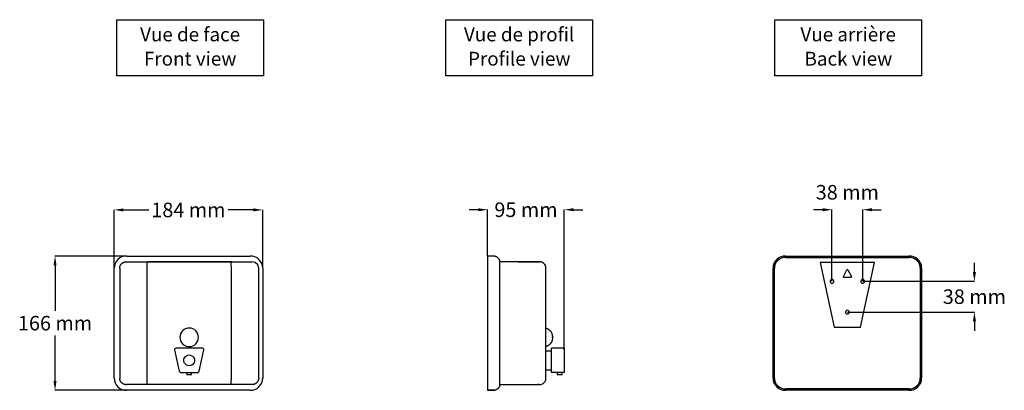
# Model space of a CAD drawing. Extents: x -1307 to 1530, y 322 to 793.
# Drawn here: x -1307 to -88, y 334 to 793 of the extents above; entities that cross this region are included whole.
import ezdxf

# ---------------------------------------------------------------- set-up
doc = ezdxf.new("R2010")
doc.units = 0
doc.layers.get('DEFPOINTS').update_dxf_attribs({"linetype": 'CONTINUOUS'})
for name, color, linetype in [('AX7714_AX7714P_AX7714W_AX7', 250, 'CONTINUOUS'), ('COTES', 7, 'CONTINUOUS'), ('TEXT_IN_ENGLISH___1', 92, 'CONTINUOUS'), ('TEXTE_EN_FRANCAIS', 150, 'CONTINUOUS'), ('TEXTE_EN_FRANCAIS___1', 150, 'CONTINUOUS')]:
    doc.layers.add(name, color=color, linetype=linetype)
doc.styles.get("Standard").update_dxf_attribs({"font": 'arial.ttf', "height": 18})
doc.dimstyles.new('AXEURO', dxfattribs={"dimtxt": 18, "dimasz": 11.5, "dimexe": 0.18, "dimexo": 0.0625, "dimgap": 6, "dimtad": 0, "dimtih": 1, "dimtoh": 1, "dimdec": 0, "dimzin": 0, "dimtxsty": 'STANDARD', "dimcen": 0.09, "dimclrd": 10, "dimclre": 10, "dimclrt": 10, "dimazin": 3, "dimtfac": 1, "dimtdec": 0, "dimtofl": 0, "dimtmove": 0, "dimatfit": 3, "dimtolj": 1, "dimtzin": 0})

# ---------------------------------------------------------------- blocks, each defined once
blk = doc.blocks.new('*D31')
at = {"layer": 'COTES', "color": 10}
for p, q in [((-1190.3, 485.1), (-1190.3, 557.5)), ((-1178.8, 557.3), (-1147.5, 557.3)), ((-1017.8, 557.3), (-1049.1, 557.3)), ((-1006.3, 485.1), (-1006.3, 557.5))]:
    blk.add_line(p, q, dxfattribs=at)
for points in [[(-1178.8, 559.2), (-1178.8, 555.4), (-1190.3, 557.3)], [(-1017.8, 559.2), (-1017.8, 555.4), (-1006.3, 557.3)]]:
    blk.add_solid(points, dxfattribs=at)
at = {"layer": 'DEFPOINTS', "color": 0}
for p in [(-1006.3, 557.3), (-1190.3, 485.1), (-1006.3, 485.1)]:
    blk.add_point(p, dxfattribs=at)
at = {"layer": 'COTES', "color": 10, "insert": (-1098.3, 557.3), "char_height": 18, "attachment_point": 5}
blk.add_mtext('\\A1;184 mm', dxfattribs=at)
blk = doc.blocks.new('*D32')
at = {"layer": 'COTES', "color": 10}
for p, q in [((-1174.7, 500.2), (-1263.6, 500.2)), ((-1263.4, 488.7), (-1263.4, 432.4)), ((-1263.4, 345.7), (-1263.4, 402)), ((-1174.7, 334.2), (-1263.6, 334.2))]:
    blk.add_line(p, q, dxfattribs=at)
for points in [[(-1265.3, 488.7), (-1261.5, 488.7), (-1263.4, 500.2)], [(-1265.3, 345.7), (-1261.5, 345.7), (-1263.4, 334.2)]]:
    blk.add_solid(points, dxfattribs=at)
at = {"layer": 'DEFPOINTS', "color": 0}
for p in [(-1174.6, 500.2), (-1263.4, 334.2), (-1174.6, 334.2)]:
    blk.add_point(p, dxfattribs=at)
at = {"layer": 'COTES', "color": 10, "insert": (-1263.4, 417.2), "char_height": 18, "attachment_point": 5}
blk.add_mtext('\\A1;166 mm', dxfattribs=at)
blk = doc.blocks.new('*D33')
at = {"layer": 'COTES', "color": 10}
for p, q in [((-739.4, 557.5), (-750.9, 557.5)), ((-727.9, 500.2), (-727.9, 557.7)), ((-633, 384.2), (-633, 557.7)), ((-621.5, 557.5), (-610, 557.5))]:
    blk.add_line(p, q, dxfattribs=at)
for points in [[(-739.4, 559.4), (-739.4, 555.6), (-727.9, 557.5)], [(-621.5, 559.4), (-621.5, 555.6), (-633, 557.5)]]:
    blk.add_solid(points, dxfattribs=at)
at = {"layer": 'DEFPOINTS', "color": 0}
for p in [(-633, 557.5), (-727.9, 500.2), (-633, 384.1)]:
    blk.add_point(p, dxfattribs=at)
at = {"layer": 'COTES', "color": 10, "insert": (-680.4, 557.5), "char_height": 18, "attachment_point": 5}
blk.add_mtext('\\A1;95 mm', dxfattribs=at)
blk = doc.blocks.new('*D34')
at = {"layer": 'COTES', "color": 10}
for p, q in [((-313.1, 557.5), (-324.6, 557.5)), ((-301.6, 469), (-301.6, 557.7)), ((-263.6, 469), (-263.6, 557.7)), ((-252.1, 557.5), (-240.6, 557.5))]:
    blk.add_line(p, q, dxfattribs=at)
for points in [[(-313.1, 559.4), (-313.1, 555.6), (-301.6, 557.5)], [(-252.1, 559.4), (-252.1, 555.6), (-263.6, 557.5)]]:
    blk.add_solid(points, dxfattribs=at)
at = {"layer": 'DEFPOINTS', "color": 0}
for p in [(-301.6, 557.5), (-301.6, 468.9), (-263.6, 468.9)]:
    blk.add_point(p, dxfattribs=at)
at = {"layer": 'COTES', "color": 10, "insert": (-282.6, 579.1), "char_height": 18, "attachment_point": 5}
blk.add_mtext('\\A1;38 mm', dxfattribs=at)
blk = doc.blocks.new('*D35')
at = {"layer": 'COTES', "color": 10}
for p, q in [((-125.3, 480.5), (-125.3, 492)), ((-263.5, 469), (-125.1, 469)), ((-282.5, 430.9), (-125.1, 430.9)), ((-125.3, 419.4), (-125.3, 407.9))]:
    blk.add_line(p, q, dxfattribs=at)
for points in [[(-127.2, 480.5), (-123.4, 480.5), (-125.3, 469)], [(-127.2, 419.4), (-123.4, 419.4), (-125.3, 430.9)]]:
    blk.add_solid(points, dxfattribs=at)
at = {"layer": 'DEFPOINTS', "color": 0}
for p in [(-263.6, 469), (-282.6, 430.9), (-125.3, 430.9)]:
    blk.add_point(p, dxfattribs=at)
at = {"layer": 'COTES', "color": 10, "insert": (-125.3, 450), "char_height": 18, "attachment_point": 5}
blk.add_mtext('\\A1;38 mm', dxfattribs=at)

msp = doc.modelspace()

# ---------------------------------------------------------------- linework, layer by layer
at = {"layer": 'AX7714_AX7714P_AX7714W_AX7'}
for p, q in [((-1174.6, 500.2), (-1097.3, 500.2)), ((-1097.3, 500.2), (-1022, 500.2)), ((-719, 500.2), (-727.9, 500.2)), ((-727.9, 500.2), (-727.9, 334.2)), ((-719, 500.2), (-718.7, 500.1)), ((-718.7, 500.1), (-718.4, 500)), ((-718.7, 500.1), (-718.4, 500)), ((-718.4, 500), (-718.1, 499.9)), ((-718.4, 500), (-718.1, 499.9)), ((-718.1, 499.9), (-717.8, 499.8)), ((-717.8, 499.8), (-717.5, 499.7)), ((-717.8, 499.8), (-717.5, 499.7)), ((-358.9, 500.2), (-206.2, 500.2)), ((-1183, 487.3), (-1182.9, 487.6)), ((-1182.9, 487.6), (-1182.8, 487.9)), ((-1182.8, 487.9), (-1182.7, 488.2)), ((-1182.7, 488.2), (-1182.6, 488.5)), ((-1182.6, 488.5), (-1182.4, 488.8)), ((-1182.4, 488.8), (-1182.3, 489.1)), ((-1182.3, 489.1), (-1182.1, 489.4)), ((-1182.1, 489.4), (-1181.9, 489.7)), ((-1181.9, 489.7), (-1181.7, 489.9)), ((-1181.7, 489.9), (-1181.5, 490.2)), ((-1181.5, 490.2), (-1181.3, 490.4)), ((-1181.3, 490.4), (-1181.1, 490.7)), ((-1181.1, 490.7), (-1180.9, 490.9)), ((-1180.9, 490.9), (-1180.6, 491.1)), ((-1180.6, 491.1), (-1180.4, 491.3)), ((-1180.4, 491.3), (-1180.1, 491.5)), ((-1180.1, 491.5), (-1179.9, 491.7)), ((-1179.9, 491.7), (-1179.6, 491.9)), ((-1179.6, 491.9), (-1179.3, 492.1)), ((-1179.3, 492.1), (-1179, 492.2)), ((-1179, 492.2), (-1178.7, 492.4)), ((-1178.7, 492.4), (-1178.5, 492.5)), ((-1178.5, 492.5), (-1178.2, 492.6)), ((-1178.2, 492.6), (-1177.8, 492.7)), ((-1177.8, 492.7), (-1177.5, 492.8)), ((-1177.5, 492.8), (-1177.2, 492.9)), ((-1177.2, 492.9), (-1176.9, 493)), ((-1176.9, 493), (-1176.6, 493.1)), ((-1176.6, 493.1), (-1176.3, 493.1)), ((-1176.3, 493.1), (-1175.9, 493.2)), ((-1175.9, 493.2), (-1175.6, 493.2)), ((-1175.8, 493.2), (-1149.2, 493.2)), ((-1097.5, 493.2), (-1149.1, 493.2)), ((-1149.1, 493.2), (-1097.5, 493.2)), ((-1149.1, 493.2), (-1045.5, 493.2)), ((-1045.5, 493.2), (-1097.5, 493.2)), ((-1097.5, 493.2), (-1045.5, 493.2)), ((-1045.2, 493.2), (-1045.5, 493.2)), ((-1045.5, 493.2), (-1043, 493.2)), ((-1045.5, 493.2), (-1043, 493.2)), ((-1044.7, 493.2), (-1045.2, 493.2)), ((-1044.3, 493.2), (-1044.7, 493.2)), ((-1043, 493.2), (-1019.8, 493.2)), ((-1015.6, 492.2), (-1019.8, 493.2)), ((-1012.4, 489.3), (-1015.6, 492.2)), ((-1011.3, 485.1), (-1012.4, 489.3)), ((-717.5, 499.7), (-717.3, 499.6)), ((-717.5, 499.7), (-717.3, 499.6)), ((-717.3, 499.6), (-717, 499.5)), ((-717.3, 499.6), (-717, 499.5)), ((-717, 499.5), (-716.7, 499.3)), ((-717, 499.5), (-716.7, 499.3)), ((-716.7, 499.3), (-716.5, 499.2)), ((-716.7, 499.3), (-716.5, 499.2)), ((-716.5, 499.2), (-716.2, 499)), ((-716.5, 499.2), (-716.2, 499)), ((-716.2, 499), (-716, 498.8)), ((-716.2, 499), (-716, 498.8)), ((-716, 498.8), (-715.7, 498.6)), ((-716, 498.8), (-715.7, 498.6)), ((-715.7, 498.6), (-715.5, 498.4)), ((-715.7, 498.6), (-715.5, 498.4)), ((-715.5, 498.4), (-715.3, 498.2)), ((-715.5, 498.4), (-715.3, 498.2)), ((-715.3, 498.2), (-715.1, 498)), ((-715.3, 498.2), (-715.1, 498)), ((-715.1, 498), (-714.9, 497.8)), ((-715.1, 498), (-714.9, 497.8)), ((-714.9, 497.8), (-714.7, 497.6)), ((-714.9, 497.8), (-714.7, 497.6)), ((-714.7, 497.6), (-714.5, 497.3)), ((-714.7, 497.6), (-714.5, 497.3)), ((-714.5, 497.3), (-714.3, 497.1)), ((-714.5, 497.3), (-714.3, 497.1)), ((-714.3, 497.1), (-714.1, 496.8)), ((-714.3, 497.1), (-714.1, 496.8)), ((-714.1, 496.8), (-714, 496.6)), ((-714.1, 496.8), (-714, 496.6)), ((-714, 496.6), (-713.8, 496.3)), ((-714, 496.6), (-713.8, 496.3)), ((-713.8, 496.3), (-713.7, 496.1)), ((-713.8, 496.3), (-713.7, 496.1)), ((-713.7, 496.1), (-713.5, 495.8)), ((-713.7, 496.1), (-713.5, 495.8)), ((-713.5, 495.8), (-713.4, 495.5)), ((-713.5, 495.8), (-713.4, 495.5)), ((-713.4, 495.5), (-713.3, 495.2)), ((-713.4, 495.5), (-713.3, 495.2)), ((-713.3, 495.2), (-713.2, 494.9)), ((-713.3, 495.2), (-713.2, 494.9)), ((-713.2, 494.9), (-713.2, 494.6)), ((-713.2, 494.9), (-713.2, 494.6)), ((-713.2, 494.6), (-713.1, 494.3)), ((-713.2, 494.6), (-713.1, 494.3)), ((-713.1, 494.3), (-713, 494)), ((-713.1, 494.3), (-713, 494)), ((-713, 494), (-713, 493.7)), ((-713, 494), (-713, 493.7)), ((-713, 493.7), (-712.9, 493.4)), ((-713, 493.7), (-712.9, 493.4)), ((-712.9, 493.4), (-712.9, 493.2)), ((-712.9, 493.4), (-712.9, 493.2)), ((-712.9, 492.5), (-712.9, 493.2)), ((-689.9, 493.2), (-712.9, 493.2)), ((-712.9, 491.6), (-712.9, 492.5)), ((-712.9, 490.3), (-712.9, 491.6)), ((-712.9, 488.7), (-712.9, 490.3)), ((-712.9, 486.9), (-712.9, 488.7)), ((-689.8, 493.2), (-689.9, 493.2)), ((-689.9, 493.2), (-689.8, 493.2)), ((-689.9, 493.2), (-687.8, 493.2)), ((-687.8, 493.2), (-689.9, 493.2)), ((-689.6, 493.2), (-689.8, 493.2)), ((-689.8, 493.2), (-689.6, 493.2)), ((-689.5, 493.2), (-689.6, 493.2)), ((-689.6, 493.2), (-689.5, 493.2)), ((-689.4, 493.2), (-689.5, 493.2)), ((-689.5, 493.2), (-689.4, 493.2)), ((-689.2, 493.2), (-689.4, 493.2)), ((-689.4, 493.2), (-689.2, 493.2)), ((-689.1, 493.2), (-689.2, 493.2)), ((-689.2, 493.2), (-689.1, 493.2)), ((-689, 493.2), (-689.1, 493.2)), ((-688.9, 493.2), (-689, 493.2)), ((-688.7, 493.2), (-688.9, 493.2)), ((-688.6, 493.2), (-688.7, 493.2)), ((-688.5, 493.2), (-688.6, 493.2)), ((-688.4, 493.2), (-688.5, 493.2)), ((-688.5, 493.2), (-688.4, 493.2)), ((-688.2, 493.2), (-688.4, 493.2)), ((-688.4, 493.2), (-688.2, 493.2)), ((-688.1, 493.2), (-688.2, 493.2)), ((-688.2, 493.2), (-688.1, 493.2)), ((-688, 493.2), (-688.1, 493.2)), ((-688.1, 493.2), (-688, 493.2)), ((-687.9, 493.2), (-688, 493.2)), ((-688, 493.2), (-687.9, 493.2)), ((-687.8, 493.2), (-687.9, 493.2)), ((-687.9, 493.2), (-687.8, 493.2)), ((-687.7, 493.2), (-687.8, 493.2)), ((-687.8, 493.2), (-687.7, 493.2)), ((-687.8, 493.2), (-665.9, 493.2)), ((-687.6, 493.2), (-687.7, 493.2)), ((-687.7, 493.2), (-687.6, 493.2)), ((-687.5, 493.2), (-687.6, 493.2)), ((-687.6, 493.2), (-687.5, 493.2)), ((-665.6, 493.2), (-687.5, 493.2)), ((-665.6, 493.2), (-665.9, 493.2)), ((-665.9, 493.2), (-664.2, 493.2)), ((-664.8, 493.2), (-665.9, 493.2)), ((-665.4, 493.2), (-665.6, 493.2)), ((-665.6, 493.2), (-665.4, 493.2)), ((-665.2, 493.2), (-665.4, 493.2)), ((-665.4, 493.2), (-665.1, 493.2)), ((-665, 493.2), (-665.2, 493.2)), ((-665.1, 493.2), (-664.9, 493.2)), ((-664.8, 493.2), (-665, 493.2)), ((-664.6, 493.2), (-664.8, 493.2)), ((-664.4, 493.2), (-664.6, 493.2)), ((-664.3, 493.2), (-664.4, 493.2)), ((-664.1, 493.2), (-664.3, 493.2)), ((-664.2, 493.2), (-664.1, 493.2)), ((-664, 493.2), (-664.1, 493.2)), ((-664.1, 493.2), (-664, 493.2)), ((-663.9, 493.2), (-664, 493.2)), ((-664, 493.2), (-663.9, 493.2)), ((-663.8, 493.2), (-663.9, 493.2)), ((-663.9, 493.2), (-663.8, 493.2)), ((-663.8, 493.2), (-663.8, 493.2)), ((-663.8, 493.2), (-663.8, 493.2)), ((-358.9, 498.4), (-206.2, 498.4)), ((-249.1, 492.4), (-316.1, 492.4)), ((-316.1, 492.4), (-299.1, 412.4)), ((-266.1, 412.4), (-249.1, 492.4)), ((-1190.3, 415.2), (-1190.3, 485.1)), ((-1183.3, 486), (-1183.2, 486.4)), ((-1183.3, 485.7), (-1183.3, 486)), ((-1183.3, 485.4), (-1183.3, 485.7)), ((-1183.3, 485.1), (-1183.3, 485.4)), ((-1183.3, 485.1), (-1183.3, 349.3)), ((-1183.2, 486.7), (-1183.1, 487)), ((-1183.2, 486.4), (-1183.2, 486.7)), ((-1183.1, 487), (-1183, 487.3)), ((-1149.5, 349.3), (-1149.5, 485.1)), ((-1045.1, 349.3), (-1045.1, 485.1)), ((-1011.3, 349.3), (-1011.3, 485.1)), ((-1011.3, 349.3), (-1011.3, 485.1)), ((-1006.3, 485.1), (-1006.3, 415.2)), ((-712.9, 485.1), (-712.9, 486.9)), ((-712.9, 415.2), (-712.9, 485.1)), ((-655.7, 349.3), (-655.7, 485.1)), ((-374.6, 349.3), (-374.6, 485.1)), ((-372.8, 349.3), (-372.8, 485.1)), ((-287.5, 474.9), (-283.3, 483)), ((-281.8, 483), (-277.6, 474.9)), ((-192.3, 485.1), (-192.3, 349.3)), ((-190.6, 485.1), (-190.6, 349.3)), ((-278.4, 473.8), (-286.8, 473.8)), ((-1190.3, 349.3), (-1190.3, 415.2)), ((-1006.3, 415.2), (-1006.3, 349.3)), ((-712.9, 349.3), (-712.9, 415.2)), ((-655.7, 411.2), (-655.2, 411)), ((-655.2, 411), (-654.8, 410.9)), ((-654.8, 410.9), (-654.4, 410.7)), ((-654.4, 410.7), (-654, 410.5)), ((-654, 410.5), (-653.6, 410.3)), ((-653.6, 410.3), (-653.2, 410.1)), ((-653.2, 410.1), (-652.8, 409.8)), ((-652.8, 409.8), (-652.4, 409.6)), ((-652.4, 409.6), (-652, 409.3)), ((-652, 409.3), (-651.7, 409)), ((-651.7, 409), (-651.3, 408.7)), ((-651.3, 408.7), (-651, 408.4)), ((-651, 408.4), (-650.7, 408.1)), ((-650.7, 408.1), (-650.4, 407.7)), ((-650.4, 407.7), (-650.1, 407.4)), ((-650.1, 407.4), (-649.8, 407)), ((-649.8, 407), (-649.6, 406.7)), ((-649.6, 406.7), (-649.3, 406.3)), ((-649.3, 406.3), (-649.1, 405.9)), ((-649.1, 405.9), (-648.9, 405.5)), ((-648.9, 405.5), (-648.7, 405.1)), ((-648.7, 405.1), (-648.5, 404.6)), ((-648.5, 404.6), (-648.3, 404.2)), ((-648.3, 404.2), (-648.2, 403.8)), ((-648.2, 403.8), (-648, 403.4)), ((-648, 403.4), (-647.9, 402.9)), ((-647.9, 402.9), (-647.8, 402.5)), ((-647.8, 402.5), (-647.8, 402)), ((-299.1, 412.4), (-266.1, 412.4)), ((-651.8, 390.3), (-652.1, 390)), ((-651.4, 390.6), (-651.8, 390.3)), ((-651.1, 390.9), (-651.4, 390.6)), ((-650.8, 391.2), (-651.1, 390.9)), ((-650.5, 391.5), (-650.8, 391.2)), ((-650.2, 391.9), (-650.5, 391.5)), ((-649.9, 392.3), (-650.2, 391.9)), ((-649.6, 392.6), (-649.9, 392.3)), ((-649.4, 393), (-649.6, 392.6)), ((-649.1, 393.4), (-649.4, 393)), ((-648.9, 393.8), (-649.1, 393.4)), ((-648.7, 394.2), (-648.9, 393.8)), ((-648.5, 394.6), (-648.7, 394.2)), ((-648.4, 395), (-648.5, 394.6)), ((-648.2, 395.5), (-648.4, 395)), ((-648.1, 395.9), (-648.2, 395.5)), ((-648, 396.3), (-648.1, 395.9)), ((-647.9, 396.8), (-648, 396.3)), ((-647.8, 397.2), (-647.9, 396.8)), ((-647.8, 402), (-647.7, 401.6)), ((-647.7, 397.7), (-647.8, 397.2)), ((-647.7, 401.6), (-647.7, 401.1)), ((-647.7, 401.1), (-647.6, 400.7)), ((-647.6, 398.6), (-647.7, 398.1)), ((-647.7, 398.1), (-647.7, 397.7)), ((-647.6, 400.7), (-647.6, 400.3)), ((-647.6, 400.3), (-647.6, 400.3)), ((-647.6, 400.3), (-647.6, 400.3)), ((-647.6, 400.3), (-647.6, 400.3)), ((-647.6, 400.3), (-647.6, 400.3)), ((-647.6, 400.3), (-647.6, 400.3)), ((-647.6, 400.3), (-647.6, 400.3)), ((-647.6, 400.3), (-647.6, 400.3)), ((-647.6, 400.3), (-647.6, 400.3)), ((-647.6, 400.3), (-647.6, 400.3)), ((-647.6, 400.3), (-647.6, 400.3)), ((-647.6, 400.3), (-647.6, 400.2)), ((-647.6, 400.2), (-647.6, 400.3)), ((-647.6, 400.3), (-647.6, 400.3)), ((-647.6, 400.3), (-647.6, 400.3)), ((-647.6, 400.3), (-647.6, 400.3)), ((-647.6, 400.3), (-647.6, 400.3)), ((-647.6, 400.3), (-647.6, 400.3)), ((-647.6, 400.3), (-647.6, 400.3)), ((-647.6, 400.3), (-647.6, 400.3)), ((-647.6, 400.3), (-647.6, 400.3)), ((-647.6, 400.3), (-647.6, 400.3)), ((-647.6, 400.3), (-647.6, 400.3)), ((-647.6, 400.2), (-647.6, 400.2)), ((-647.6, 400.2), (-647.6, 400.2)), ((-647.6, 400.2), (-647.6, 400.2)), ((-647.6, 400.2), (-647.6, 400.2)), ((-647.6, 400.2), (-647.6, 400.2)), ((-647.6, 400.2), (-647.6, 400.2)), ((-647.6, 400.2), (-647.6, 400.2)), ((-647.6, 400.2), (-647.6, 400.1)), ((-647.6, 400.1), (-647.6, 400.2)), ((-647.6, 400.2), (-647.6, 400.2)), ((-647.6, 400.2), (-647.6, 400.2)), ((-647.6, 400.2), (-647.6, 400.2)), ((-647.6, 400.2), (-647.6, 400.2)), ((-647.6, 400.2), (-647.6, 400.2)), ((-647.6, 400.2), (-647.6, 400.2)), ((-647.6, 400.1), (-647.6, 400.1)), ((-647.6, 400.1), (-647.6, 400.1)), ((-647.6, 400.1), (-647.6, 400.1)), ((-647.6, 400.1), (-647.6, 400.1)), ((-647.6, 400.1), (-647.6, 400)), ((-647.6, 400), (-647.6, 400.1)), ((-647.6, 400.1), (-647.6, 400.1)), ((-647.6, 400.1), (-647.6, 400.1)), ((-647.6, 400.1), (-647.6, 400.1)), ((-647.6, 400.1), (-647.6, 400.1)), ((-647.6, 400), (-647.6, 400)), ((-647.6, 400), (-647.6, 400)), ((-647.6, 400), (-647.6, 400)), ((-647.6, 400), (-647.6, 400)), ((-647.6, 400), (-647.6, 399.9)), ((-647.6, 399.9), (-647.6, 400)), ((-647.6, 400), (-647.6, 400)), ((-647.6, 400), (-647.6, 400)), ((-647.6, 400), (-647.6, 400)), ((-647.6, 400), (-647.6, 400)), ((-647.6, 399.9), (-647.6, 399.9)), ((-647.6, 399.9), (-647.6, 399.9)), ((-647.6, 399.9), (-647.6, 399.9)), ((-647.6, 399.9), (-647.6, 399.8)), ((-647.6, 399.8), (-647.6, 399.9)), ((-647.6, 399.9), (-647.6, 399.9)), ((-647.6, 399.9), (-647.6, 399.9)), ((-647.6, 399.9), (-647.6, 399.9)), ((-647.6, 399.8), (-647.6, 399.8)), ((-647.6, 399.8), (-647.6, 399.8)), ((-647.6, 399.8), (-647.6, 399.8)), ((-647.6, 399.8), (-647.6, 399.7)), ((-647.6, 399.7), (-647.6, 399.8)), ((-647.6, 399.8), (-647.6, 399.8)), ((-647.6, 399.8), (-647.6, 399.8)), ((-647.6, 399.8), (-647.6, 399.8)), ((-647.6, 399.7), (-647.6, 399.7)), ((-647.6, 399.7), (-647.6, 399.7)), ((-647.6, 399.7), (-647.6, 399.7)), ((-647.6, 399.7), (-647.6, 399.6)), ((-647.6, 399.6), (-647.6, 399.7)), ((-647.6, 399.7), (-647.6, 399.7)), ((-647.6, 399.7), (-647.6, 399.7)), ((-647.6, 399.7), (-647.6, 399.7)), ((-647.6, 399.6), (-647.6, 399.6)), ((-647.6, 399.6), (-647.6, 399.6)), ((-647.6, 399.6), (-647.6, 399.6)), ((-647.6, 399.6), (-647.6, 399.5)), ((-647.6, 399.5), (-647.6, 399.6)), ((-647.6, 399.6), (-647.6, 399.6)), ((-647.6, 399.6), (-647.6, 399.6)), ((-647.6, 399.6), (-647.6, 399.6)), ((-647.6, 399.5), (-647.6, 399.5)), ((-647.6, 399.5), (-647.6, 399.5)), ((-647.6, 399.5), (-647.6, 399.5)), ((-647.6, 399.5), (-647.6, 399.4)), ((-647.6, 399.4), (-647.6, 399.5)), ((-647.6, 399.5), (-647.6, 399.5)), ((-647.6, 399.5), (-647.6, 399.5)), ((-647.6, 399.5), (-647.6, 399.5)), ((-647.6, 399.5), (-647.6, 399.5)), ((-647.6, 399.4), (-647.6, 399.4)), ((-647.6, 399.4), (-647.6, 399.4)), ((-647.6, 399.4), (-647.6, 399.4)), ((-647.6, 399.4), (-647.6, 399.4)), ((-647.6, 399.4), (-647.6, 399.3)), ((-647.6, 399.3), (-647.6, 399.4)), ((-647.6, 399.4), (-647.6, 399.4)), ((-647.6, 399.4), (-647.6, 399.4)), ((-647.6, 399.4), (-647.6, 399.4)), ((-647.6, 399.3), (-647.6, 399.3)), ((-647.6, 399.3), (-647.6, 399.3)), ((-647.6, 399.3), (-647.6, 399.3)), ((-647.6, 399.3), (-647.6, 399.3)), ((-647.6, 399.3), (-647.6, 399.2)), ((-647.6, 399.2), (-647.6, 399.3)), ((-647.6, 399.3), (-647.6, 399.3)), ((-647.6, 399.3), (-647.6, 399.3)), ((-647.6, 399.3), (-647.6, 399.3)), ((-647.6, 399.3), (-647.6, 399.3)), ((-647.6, 399.2), (-647.6, 399.2)), ((-647.6, 399.2), (-647.6, 399.2)), ((-647.6, 399.2), (-647.6, 399.2)), ((-647.6, 399.2), (-647.6, 399.2)), ((-647.6, 399.2), (-647.6, 399.2)), ((-647.6, 399.2), (-647.6, 399.1)), ((-647.6, 399.1), (-647.6, 399.2)), ((-647.6, 399.2), (-647.6, 399.2)), ((-647.6, 399.2), (-647.6, 399.2)), ((-647.6, 399.2), (-647.6, 399.2)), ((-647.6, 399.2), (-647.6, 399.2)), ((-647.6, 399.2), (-647.6, 399.2)), ((-647.6, 399.1), (-647.6, 398.6)), ((-647.6, 399.1), (-647.6, 399.1)), ((-647.6, 399.1), (-647.6, 399.1)), ((-647.6, 399.1), (-647.6, 399.1)), ((-647.6, 399.1), (-647.6, 399.1)), ((-647.6, 399.1), (-647.6, 399.1)), ((-647.6, 399.1), (-647.6, 399.1)), ((-647.6, 399.1), (-647.6, 399.1)), ((-647.6, 399.1), (-647.6, 399.1)), ((-647.6, 399.1), (-647.6, 399.1)), ((-647.6, 399.1), (-647.6, 399.1)), ((-647.6, 399.1), (-647.6, 399.1)), ((-647.6, 399.1), (-647.6, 399.1)), ((-647.6, 399.1), (-647.6, 399.1)), ((-647.6, 399.1), (-647.6, 399.1)), ((-647.6, 399.1), (-647.6, 399.1)), ((-647.6, 399.1), (-647.6, 399.1)), ((-647.6, 399.1), (-647.6, 399.1)), ((-647.6, 399.1), (-647.6, 399.1)), ((-647.6, 399.1), (-647.6, 399.1)), ((-647.6, 399.1), (-647.6, 399.1)), ((-647.6, 399.1), (-647.6, 399.1)), ((-647.6, 399.1), (-647.6, 399.1)), ((-647.6, 399.1), (-647.6, 399.1)), ((-647.6, 399.1), (-647.6, 399.1)), ((-647.6, 399.1), (-647.6, 399.1)), ((-647.6, 399.1), (-647.6, 399.1)), ((-647.6, 399.1), (-647.6, 399.1)), ((-1115.4, 384.1), (-1109.7, 358)), ((-1097.3, 386.2), (-1113.7, 386.2)), ((-1099, 377.6), (-1097.3, 377.9)), ((-1080.9, 386.2), (-1097.3, 386.2)), ((-1097.3, 377.9), (-1095.6, 377.6)), ((-1084.9, 358), (-1079.2, 384.1)), ((-655.3, 388.3), (-655.7, 388.2)), ((-649, 382.5), (-655.7, 382.5)), ((-654.9, 388.4), (-655.3, 388.3)), ((-654.5, 388.6), (-654.9, 388.4)), ((-654.1, 388.8), (-654.5, 388.6)), ((-653.6, 389), (-654.1, 388.8)), ((-653.3, 389.2), (-653.6, 389)), ((-652.9, 389.5), (-653.3, 389.2)), ((-652.5, 389.7), (-652.9, 389.5)), ((-652.1, 390), (-652.5, 389.7)), ((-633, 386.2), (-649, 386.2)), ((-649, 384.1), (-649, 386.2)), ((-649, 358), (-649, 384.1)), ((-633, 386.2), (-633, 384.1)), ((-633, 384.1), (-633, 358)), ((-1104, 371.2), (-1103.8, 372.9)), ((-1103.8, 369.4), (-1104, 371.2)), ((-1103.8, 372.9), (-1103.1, 374.5)), ((-1103.1, 367.8), (-1103.8, 369.4)), ((-1103.1, 374.5), (-1102, 375.9)), ((-1102, 366.4), (-1103.1, 367.8)), ((-1102, 375.9), (-1100.6, 377)), ((-1100.6, 365.4), (-1102, 366.4)), ((-1100.6, 377), (-1099, 377.6)), ((-1095.6, 377.6), (-1094, 377)), ((-1094, 377), (-1092.6, 375.9)), ((-1092.6, 366.4), (-1094, 365.4)), ((-1092.6, 375.9), (-1091.5, 374.5)), ((-1091.5, 367.8), (-1092.6, 366.4)), ((-1091.5, 374.5), (-1090.8, 372.9)), ((-1090.8, 369.4), (-1091.5, 367.8)), ((-1090.8, 372.9), (-1090.6, 371.2)), ((-1090.6, 371.2), (-1090.8, 369.4)), ((-1107.9, 356.2), (-1097.3, 356.2)), ((-1099, 364.7), (-1100.6, 365.4)), ((-1100.3, 356.2), (-1100.3, 353.2)), ((-1097.3, 364.5), (-1099, 364.7)), ((-1095.6, 364.7), (-1097.3, 364.5)), ((-1097.3, 356.2), (-1086.7, 356.2)), ((-1094, 365.4), (-1095.6, 364.7)), ((-1094.3, 353.2), (-1094.3, 356.2)), ((-655.7, 359.5), (-649, 359.5)), ((-649, 356.2), (-649, 358)), ((-633, 356.2), (-649, 356.2)), ((-641.6, 356.2), (-641.6, 353.2)), ((-635.6, 353.2), (-635.6, 356.2)), ((-633, 358), (-633, 356.2)), ((-1183.3, 349.3), (-1183.3, 348.9)), ((-1183.3, 348.5), (-1183.3, 348.9)), ((-1183.3, 348.2), (-1183.3, 348.5)), ((-1183.2, 347.9), (-1183.3, 348.2)), ((-1183.1, 347.6), (-1183.2, 347.9)), ((-1183.1, 347.3), (-1183.1, 347.6)), ((-1183, 347), (-1183.1, 347.3)), ((-1182.9, 346.6), (-1183, 347)), ((-1182.8, 346.3), (-1182.9, 346.6)), ((-1182.7, 346), (-1182.8, 346.3)), ((-1182.5, 345.7), (-1182.7, 346)), ((-1182.4, 345.5), (-1182.5, 345.7)), ((-1182.2, 345.2), (-1182.4, 345.5)), ((-1182, 344.9), (-1182.2, 345.2)), ((-1181.9, 344.6), (-1182, 344.9)), ((-1181.7, 344.4), (-1181.9, 344.6)), ((-1181.5, 344.1), (-1181.7, 344.4)), ((-1181.3, 343.9), (-1181.5, 344.1)), ((-1181, 343.6), (-1181.3, 343.9)), ((-1180.8, 343.4), (-1181, 343.6)), ((-1180.6, 343.2), (-1180.8, 343.4)), ((-1180.3, 343), (-1180.6, 343.2)), ((-1180.1, 342.8), (-1180.3, 343)), ((-1179.8, 342.6), (-1180.1, 342.8)), ((-1179.5, 342.4), (-1179.8, 342.6)), ((-1179.2, 342.2), (-1179.5, 342.4)), ((-1179, 342.1), (-1179.2, 342.2)), ((-1178.7, 341.9), (-1179, 342.1)), ((-1178.4, 341.8), (-1178.7, 341.9)), ((-1178.1, 341.7), (-1178.4, 341.8)), ((-1177.8, 341.6), (-1178.1, 341.7)), ((-1177.5, 341.5), (-1177.8, 341.6)), ((-1177.1, 341.4), (-1177.5, 341.5)), ((-1176.8, 341.3), (-1177.1, 341.4)), ((-1176.5, 341.3), (-1176.8, 341.3)), ((-1094.3, 353.2), (-1100.3, 353.2)), ((-1017.7, 341.3), (-1018, 341.3)), ((-1017.4, 341.4), (-1017.7, 341.3)), ((-1017.1, 341.5), (-1017.4, 341.4)), ((-1016.8, 341.6), (-1017.1, 341.5)), ((-1016.5, 341.7), (-1016.8, 341.6)), ((-1016.2, 341.8), (-1016.5, 341.7)), ((-1015.9, 342), (-1016.2, 341.8)), ((-1015.6, 342.1), (-1015.9, 342)), ((-1015.3, 342.3), (-1015.6, 342.1)), ((-1015, 342.5), (-1015.3, 342.3)), ((-1014.7, 342.6), (-1015, 342.5)), ((-1014.5, 342.8), (-1014.7, 342.6)), ((-1014.2, 343), (-1014.5, 342.8)), ((-1014, 343.2), (-1014.2, 343)), ((-1013.7, 343.5), (-1014, 343.2)), ((-1013.5, 343.7), (-1013.7, 343.5)), ((-1013.3, 343.9), (-1013.5, 343.7)), ((-1013.1, 344.2), (-1013.3, 343.9)), ((-1012.9, 344.4), (-1013.1, 344.2)), ((-1012.7, 344.7), (-1012.9, 344.4)), ((-1012.5, 345), (-1012.7, 344.7)), ((-1012.4, 345.2), (-1012.5, 345)), ((-1012.2, 345.5), (-1012.4, 345.2)), ((-1012.1, 345.8), (-1012.2, 345.5)), ((-1011.9, 346.1), (-1012.1, 345.8)), ((-1011.8, 346.4), (-1011.9, 346.1)), ((-1011.7, 346.7), (-1011.8, 346.4)), ((-1011.6, 347), (-1011.7, 346.7)), ((-1011.5, 347.4), (-1011.6, 347)), ((-1011.4, 347.7), (-1011.5, 347.4)), ((-1011.3, 348.3), (-1011.4, 348)), ((-1011.4, 348), (-1011.4, 347.7)), ((-1011.3, 349.3), (-1011.3, 349)), ((-1011.3, 349), (-1011.3, 348.6)), ((-1011.3, 348.6), (-1011.3, 348.3)), ((-712.9, 347.4), (-712.9, 349.3)), ((-712.9, 345.6), (-712.9, 347.4)), ((-712.9, 344.1), (-712.9, 345.6)), ((-712.9, 342.8), (-712.9, 344.1)), ((-712.9, 341.8), (-712.9, 342.8)), ((-712.9, 341.2), (-712.9, 341.8)), ((-635.6, 353.2), (-641.6, 353.2)), ((-1176.2, 341.2), (-1176.5, 341.3)), ((-1176.2, 341.2), (-1174.8, 341.2)), ((-1149.5, 341.2), (-1174.8, 341.2)), ((-1097.3, 334.2), (-1174.6, 334.2)), ((-1043, 341.2), (-1149.5, 341.2)), ((-1022, 334.2), (-1097.3, 334.2)), ((-1018.7, 341.2), (-1043, 341.2)), ((-1018.3, 341.2), (-1018.7, 341.2)), ((-1018, 341.3), (-1018.3, 341.2)), ((-727.9, 334.2), (-719, 334.2)), ((-719, 334.2), (-727.9, 334.2)), ((-718.7, 334.2), (-719, 334.2)), ((-718.7, 334.2), (-719, 334.2)), ((-718.4, 334.3), (-718.7, 334.2)), ((-718.4, 334.3), (-718.7, 334.2)), ((-718.2, 334.4), (-718.4, 334.3)), ((-718.2, 334.4), (-718.4, 334.3)), ((-717.9, 334.5), (-718.2, 334.4)), ((-717.9, 334.5), (-718.2, 334.4)), ((-717.6, 334.6), (-717.9, 334.5)), ((-717.6, 334.6), (-717.9, 334.5)), ((-717.3, 334.7), (-717.6, 334.6)), ((-717.3, 334.7), (-717.6, 334.6)), ((-717, 334.9), (-717.3, 334.7)), ((-717, 334.9), (-717.3, 334.7)), ((-716.8, 335), (-717, 334.9)), ((-716.8, 335), (-717, 334.9)), ((-716.5, 335.2), (-716.8, 335)), ((-716.5, 335.2), (-716.8, 335)), ((-716.3, 335.3), (-716.5, 335.2)), ((-716.3, 335.3), (-716.5, 335.2)), ((-716, 335.5), (-716.3, 335.3)), ((-716, 335.5), (-716.3, 335.3)), ((-715.8, 335.7), (-716, 335.5)), ((-715.8, 335.7), (-716, 335.5)), ((-715.5, 335.9), (-715.8, 335.7)), ((-715.5, 335.9), (-715.8, 335.7)), ((-715.3, 336.1), (-715.5, 335.9)), ((-715.3, 336.1), (-715.5, 335.9)), ((-715.1, 336.3), (-715.3, 336.1)), ((-715.1, 336.3), (-715.3, 336.1)), ((-714.9, 336.5), (-715.1, 336.3)), ((-714.9, 336.5), (-715.1, 336.3)), ((-714.7, 336.7), (-714.9, 336.5)), ((-714.5, 337), (-714.7, 336.7)), ((-714.5, 337), (-714.7, 336.7)), ((-714.3, 337.2), (-714.5, 337)), ((-714.3, 337.2), (-714.5, 337)), ((-714.1, 337.5), (-714.3, 337.2)), ((-714.1, 337.5), (-714.3, 337.2)), ((-714, 337.7), (-714.1, 337.5)), ((-714, 337.7), (-714.1, 337.5)), ((-713.8, 338), (-714, 337.7)), ((-713.8, 338), (-714, 337.7)), ((-713.7, 338.3), (-713.8, 338)), ((-713.7, 338.3), (-713.8, 338)), ((-713.6, 338.5), (-713.7, 338.3)), ((-713.6, 338.5), (-713.7, 338.3)), ((-713.4, 338.8), (-713.6, 338.5)), ((-713.4, 338.8), (-713.6, 338.5)), ((-713.3, 339.1), (-713.4, 338.8)), ((-713.3, 339.1), (-713.4, 338.8)), ((-713.2, 339.4), (-713.3, 339.1)), ((-713.2, 339.4), (-713.3, 339.1)), ((-713.1, 340), (-713.2, 339.7)), ((-713.1, 340), (-713.2, 339.7)), ((-713.2, 339.7), (-713.2, 339.4)), ((-713.2, 339.7), (-713.2, 339.4)), ((-713, 340.3), (-713.1, 340)), ((-713, 340.3), (-713.1, 340)), ((-712.9, 341.2), (-713, 340.9)), ((-712.9, 341.2), (-713, 340.9)), ((-713, 340.9), (-713, 340.6)), ((-713, 340.9), (-713, 340.6)), ((-713, 340.6), (-713, 340.3)), ((-713, 340.6), (-713, 340.3)), ((-712.9, 341.2), (-665.9, 341.2)), ((-664.2, 341.2), (-665.9, 341.2)), ((-665.9, 341.2), (-664.8, 341.2)), ((-206.2, 335.9), (-358.9, 335.9)), ((-206.2, 334.2), (-358.9, 334.2))]:
    msp.add_line(p, q, dxfattribs=at)
for centre, radius, start, end in [((-1175.2, 485.1), 15.1, 87.7754, 180), ((-1021.4, 485.1), 15.1, 0, 92.2246), ((-359.5, 485.1), 15.1, 87.7754, 180), ((-359.5, 485.1), 15.1, 87.7754, 179.4157), ((-205.7, 485.1), 15.1, 0.5841, 92.2246), ((-205.7, 485.1), 15.1, 0, 92.2246), ((-359.5, 485.1), 13.4, 87.6367, 180), ((-359.5, 485.1), 13.4, 155.8595, 158.84), ((-359.5, 485.1), 13.4, 131.9985, 135.6927), ((-359.5, 485.1), 13.4, 108.7483, 111.8744), ((-205.7, 485.1), 13.4, 0, 92.3633), ((-205.7, 485.1), 13.4, 68.2519, 71.2102), ((-205.7, 485.1), 13.4, 44.3334, 48.0793), ((-205.7, 485.1), 13.4, 21.1025, 24.2003), ((-282.6, 482.6), 0.81, 27.6764, 152.3236), ((-301.6, 468.9), 2.3, 0, 180), ((-301.6, 468.9), 2.3, 180, 0), ((-286.8, 474.7), 0.81, 160.577, 269.423), ((-278.4, 474.7), 0.81, 270.577, 19.423), ((-263.6, 468.9), 2.3, 0, 180), ((-263.6, 468.9), 2.3, 180, 0), ((-282.6, 430.9), 2.3, 0, 180), ((-282.6, 430.9), 2.3, 180, 0), ((-1097.3, 399.7), 11.5, 90, 270), ((-1097.3, 399.7), 11.5, 270, 90), ((-1113.7, 384.5), 1.71, 90, 192.3018), ((-1080.9, 384.5), 1.71, 347.6982, 90), ((-1106.6, 359.3), 3.39, 202.9429, 247.0571), ((-1088, 359.3), 3.39, 292.9429, 337.0571), ((-1175.2, 349.3), 15.1, 180, 272.2246), ((-1021.4, 349.3), 15.1, 267.7754, 0), ((-359.5, 349.3), 15.1, 180, 272.2246), ((-359.5, 349.3), 15.1, 180, 272.2246), ((-359.5, 349.3), 13.4, 180, 272.3633), ((-359.5, 349.3), 13.4, 201.1025, 204.2003), ((-205.7, 349.3), 15.1, 267.7754, 0), ((-205.7, 349.3), 15.1, 267.7754, 0), ((-205.7, 349.3), 13.4, 267.6367, 0), ((-205.7, 349.3), 13.4, 335.8614, 338.8382), ((-359.5, 349.3), 13.4, 224.3334, 228.0793), ((-359.5, 349.3), 13.4, 248.2519, 251.2102), ((-205.7, 349.3), 13.4, 288.7475, 291.8782), ((-205.7, 349.3), 13.4, 312.0009, 315.6934)]:
    msp.add_arc(centre, radius, start, end, dxfattribs=at)
for points, knots in [([(-1149.5, 485.1), (-1149.5, 486.5), (-1149.4, 489.5), (-1149.3, 492.5), (-1149.2, 493.2), (-1149.1, 493.2)], [-1, -1, -1, -1, -0.6666667, -0.3333333, -0.0326149, -0.0326149, -0.0326149, -0.0326149]), ([(-1045.1, 485.1), (-1045.1, 486.3), (-1045.2, 488.8), (-1045.3, 491.6), (-1045.4, 493), (-1045.5, 493.2), (-1045.5, 493.2)], [0, 0, 0, 0, 0.285714, 0.571429, 0.785714, 1, 1, 1, 1]), ([(-655.7, 485.1), (-655.7, 486.3), (-656.2, 488.8), (-658.5, 491.6), (-661.4, 493), (-663.3, 493.2), (-664.2, 493.2)], [0, 0, 0, 0, 0.285714, 0.571429, 0.785714, 1, 1, 1, 1]), ([(-1149.1, 341.2), (-1149.2, 341.2), (-1149.3, 341.9), (-1149.4, 344.9), (-1149.5, 347.8), (-1149.5, 349.3)], [-0.9673851, -0.9673851, -0.9673851, -0.9673851, -0.6666667, -0.3333333, 0, 0, 0, 0]), ([(-1045.5, 341.2), (-1045.5, 341.1), (-1045.3, 341.6), (-1045.2, 343.7), (-1045.2, 346.5), (-1045.1, 348.3), (-1045.1, 349.3)], [0, 0, 0, 0, 0.285714, 0.571429, 0.785714, 1, 1, 1, 1])]:
    msp.add_open_spline(points, degree=3, knots=knots, dxfattribs=at)
for points in [[(-655.7, 485.1), (-655.7, 486.5), (-656.5, 489.5), (-659.8, 492.6), (-662.7, 493.3), (-664.2, 493.2)], [(-664.2, 341.2), (-662.7, 341.1), (-659.8, 341.8), (-656.5, 344.9), (-655.7, 347.8), (-655.7, 349.3)]]:
    msp.add_open_spline(points, degree=3, dxfattribs=at)
at = {"layer": 'TEXTE_EN_FRANCAIS'}
for points in [[(-1187.1, 792.5), (-1005.4, 792.5), (-1005.4, 723.1), (-1187.1, 723.1)], [(-779.7, 792.5), (-598, 792.5), (-598, 723.1), (-779.7, 723.1)], [(-372.3, 792.5), (-190.6, 792.5), (-190.6, 723.1), (-372.3, 723.1)]]:
    msp.add_lwpolyline(points, close=True, dxfattribs=at)

# ---------------------------------------------------------------- texts
at = {"layer": 'TEXT_IN_ENGLISH___1', "attachment_point": 5}
for s, insert, char_height in [('Front view', (-1096.1, 744.3), 17.09), ('Profile view', (-688.7, 744.3), 17.092), ('Back view', (-281.3, 744.3), 17.09)]:
    msp.add_mtext_dynamic_manual_height_columns(s, width=245.598, gutter_width=90, heights=[30.3], dxfattribs=dict(at, insert=insert, char_height=char_height))
at = {"layer": 'TEXTE_EN_FRANCAIS___1', "char_height": 17.092, "attachment_point": 2}
for s, insert in [('Vue de face', (-1096.2, 782.9)), ('Vue de profil', (-688.9, 782.9)), ('Vue arrière', (-281.5, 782.9))]:
    msp.add_mtext_dynamic_manual_height_columns(s, width=296.546, gutter_width=90, heights=[38.8], dxfattribs=dict(at, insert=insert))

# ---------------------------------------------------------------- dimensions: what is measured, and where the dimension line sits
at = {"layer": 'COTES'}
for base, p1, p2, picture, middle in [((-301.6, 557.5), (-263.6, 468.9), (-301.6, 468.9), '*D34', (-282.6, 579.1)), ((-1006.3, 557.3), (-1190.3, 485.1), (-1006.3, 485.1), '*D31', (-1098.3, 557.3)), ((-633, 557.5), (-727.9, 500.2), (-633, 384.1), '*D33', (-680.4, 557.5))]:
    dim = msp.add_linear_dim(base=base, p1=p1, p2=p2, dimstyle='AXEURO', override={"dimpost": ' mm', "dimtfill": 1, "dimarcsym": 2}, dxfattribs=at)
    dim.commit()
    dim.dimension.update_dxf_attribs({"geometry": picture, "text_midpoint": middle})
for base, p1, p2, picture, middle in [((-1263.4, 334.2), (-1174.6, 500.2), (-1174.6, 334.2), '*D32', (-1263.4, 417.2)), ((-125.3, 430.9), (-263.6, 469), (-282.6, 430.9), '*D35', (-125.3, 450))]:
    dim = msp.add_linear_dim(base=base, p1=p1, p2=p2, angle=90, dimstyle='AXEURO', override={"dimpost": ' mm', "dimtfill": 1, "dimarcsym": 2}, dxfattribs=at)
    dim.commit()
    dim.dimension.update_dxf_attribs({"geometry": picture, "text_midpoint": middle})

doc.saveas('drawing.dxf')
